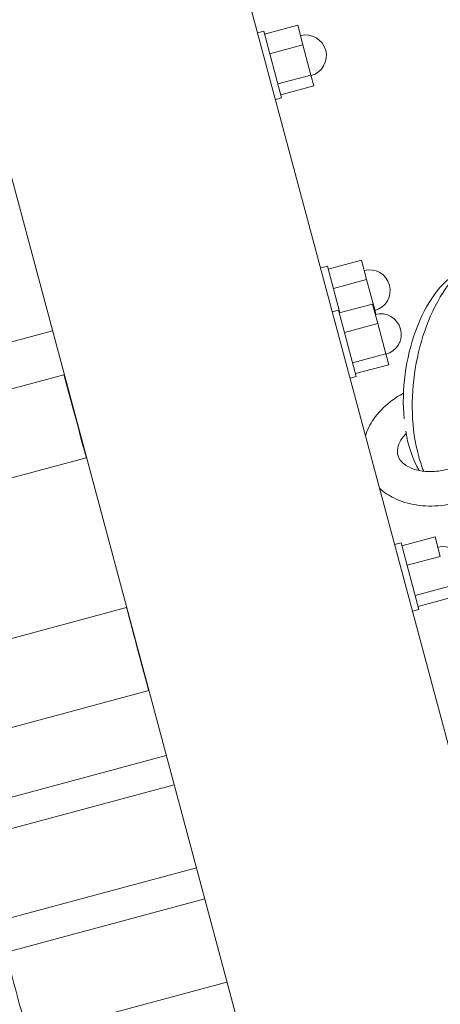
# Model space of a CAD drawing. Units: inches. Extents: x -3929 to 59445, y -33064 to -1386.
# Drawn here: x 5147 to 5269, y -20312 to -20026 of the extents above; entities that cross this region are included whole.
import ezdxf

# ---------------------------------------------------------------- set-up
doc = ezdxf.new("R2010")
doc.units = ezdxf.units.IN
doc.header["$MEASUREMENT"] = 0
doc.layers.add('WYMIARY', color=7, linetype='Continuous', lineweight=9)
doc.styles.get("Standard").update_dxf_attribs({"font": 'arial.ttf'})
doc.dimstyles.new('Kopia ISO-25', dxfattribs={"dimtxt": 400, "dimasz": 200, "dimexe": 1.25, "dimexo": 0.625, "dimgap": 50, "dimtad": 1, "dimdec": 1, "dimlfac": 0.001, "dimtxsty": 'Standard', "dimblk": 'OBLIQUE', "dimcen": 2.5, "dimse1": 1, "dimse2": 1, "dimadec": 0, "dimazin": 0, "dimtfac": 1, "dimtdec": 1, "dimtmove": 0, "dimatfit": 3, "dimfxl": 1, "dimtfillclr": 256, "dimarcsym": 0})

# ---------------------------------------------------------------- blocks, each defined once
blk = doc.blocks.new('_Oblique')
at = {"color": 0, "linetype": 'ByBlock', "lineweight": -2}
blk.add_line((-0.5, -0.5), (0.5, 0.5), dxfattribs=at)
blk = doc.blocks.new('*D14')
at = {"layer": 'Defpoints', "color": 0}
for p in [(-3785.76, -15206.26), (26613.71, -18452.76), (26613.71, -28597.92)]:
    blk.add_point(p, dxfattribs=at)
at = {"layer": 'WYMIARY', "color": 0, "lineweight": -2}
blk.add_line((-3785.76, -28597.92), (26613.71, -28597.92), dxfattribs=at)
at = {"layer": 'WYMIARY', "color": 0, "lineweight": -2, "xscale": 200, "yscale": 200, "zscale": 200, "rotation": 180}
blk.add_blockref('_Oblique', (-3785.76, -28597.92), dxfattribs=at)
at = {"layer": 'WYMIARY', "color": 0, "lineweight": -2, "xscale": 200, "yscale": 200, "zscale": 200}
blk.add_blockref('_Oblique', (26613.71, -28597.92), dxfattribs=at)
at = {"layer": 'WYMIARY', "color": 0, "insert": (11413.97, -28307.54), "char_height": 400, "attachment_point": 5}
blk.add_mtext('30,4 m', dxfattribs=at)
blk = doc.blocks.new('*D17')
at = {"layer": 'Defpoints', "color": 0}
for p in [(23802.69, -20181.27), (-1816.57, -21204.46), (23802.69, -27821.37)]:
    blk.add_point(p, dxfattribs=at)
at = {"layer": 'WYMIARY', "color": 0, "lineweight": -2}
blk.add_line((-1816.57, -27821.37), (23802.69, -27821.37), dxfattribs=at)
at = {"layer": 'WYMIARY', "color": 0, "lineweight": -2, "xscale": 200, "yscale": 200, "zscale": 200, "rotation": 180}
blk.add_blockref('_Oblique', (-1816.57, -27821.37), dxfattribs=at)
at = {"layer": 'WYMIARY', "color": 0, "lineweight": -2, "xscale": 200, "yscale": 200, "zscale": 200}
blk.add_blockref('_Oblique', (23802.69, -27821.37), dxfattribs=at)
at = {"layer": 'WYMIARY', "color": 0, "insert": (10993.06, -27530.99), "char_height": 400, "attachment_point": 5}
blk.add_mtext('25,6 m', dxfattribs=at)
blk = doc.blocks.new('A$C74CA33E0')
at = {"color": 0, "linetype": 'Continuous', "lineweight": 0}
for p, q in [((-54149.21, -18938.73), (-54429.74, -17891.76)), ((-54226.48, -18959.44), (-54507.01, -17912.47)), ((-54226.65, -18642.6), (-54228.43, -18643.08)), ((-54226.65, -18642.6), (-54221.47, -18661.92)), ((-54226.42, -18643.45), (-54216.76, -18640.87)), ((-54216.76, -18640.87), (-54215.25, -18646.52)), ((-54224.91, -18649.11), (-54215.25, -18646.52)), ((-54215.25, -18646.52), (-54212.89, -18655.32)), ((-54222.55, -18657.91), (-54212.89, -18655.32)), ((-54212.89, -18655.32), (-54212.04, -18658.48)), ((-54221.7, -18661.07), (-54212.04, -18658.48)), ((-54221.47, -18661.92), (-54223.25, -18662.39)), ((-54208.11, -18710.86), (-54210.04, -18711.38)), ((-54208.11, -18710.86), (-54204.48, -18724.42)), ((-54207.88, -18711.71), (-54198.22, -18709.12)), ((-54198.22, -18709.12), (-54196.71, -18714.77)), ((-54206.37, -18717.36), (-54196.71, -18714.77)), ((-54196.71, -18714.77), (-54194.35, -18723.58)), ((-54204.65, -18724.46), (-54194.99, -18721.87)), ((-54194.99, -18721.87), (-54193.47, -18727.53)), ((-54204.88, -18723.61), (-54206.71, -18724.1)), ((-54204.88, -18723.61), (-54199.7, -18742.93)), ((-54194.52, -18723.63), (-54194.35, -18723.58)), ((-54194.35, -18723.58), (-54194.01, -18724.84)), ((-54203.13, -18730.11), (-54193.47, -18727.53)), ((-54193.47, -18727.53), (-54191.11, -18736.33)), ((-54345.91, -18745.23), (-54288.04, -18729.69)), ((-54200.77, -18738.92), (-54191.11, -18736.33)), ((-54191.11, -18736.33), (-54190.27, -18739.49)), ((-54199.93, -18742.07), (-54190.27, -18739.49)), ((-54342.68, -18757.99), (-54284.74, -18742.42)), ((-54199.7, -18742.93), (-54201.54, -18743.42)), ((-54281.66, -18753.86), (-54281.57, -18753.84)), ((-54336.2, -18782.13), (-54278.25, -18766.56)), ((-54186.68, -18791.28), (-54188.58, -18791.79)), ((-54186.68, -18791.28), (-54181.5, -18810.6)), ((-54186.45, -18792.13), (-54176.79, -18789.55)), ((-54176.79, -18789.55), (-54175.28, -18795.2)), ((-54184.94, -18797.79), (-54175.28, -18795.2)), ((-54182.58, -18806.59), (-54172.92, -18804)), ((-54181.73, -18809.75), (-54172.07, -18807.16)), ((-54324.49, -18825.66), (-54266.54, -18810.09)), ((-54181.5, -18810.6), (-54183.4, -18811.11)), ((-54261.47, -18828.97), (-54261.44, -18828.96)), ((-54318, -18849.8), (-54260.05, -18834.23)), ((-54312.79, -18868.64), (-54254.97, -18853.11)), ((-54310.63, -18877.16), (-54252.7, -18861.6)), ((-54304.14, -18901.3), (-54246.22, -18885.74)), ((-54301.69, -18910.33), (-54243.8, -18894.78)), ((-54295.21, -18934.48), (-54237.33, -18918.93))]:
    blk.add_line(p, q, dxfattribs=at)
at = {"color": 0, "linetype": 'Continuous', "lineweight": 0, "extrusion": (0, 0, -1)}
for centre in [(54214.4, -18649.67), (54195.86, -18717.93), (54192.63, -18730.68), (54174.43, -18798.35)]:
    blk.add_arc(centre, 6, 75, 255, dxfattribs=at)
at = {"color": 0, "linetype": 'Continuous', "lineweight": 0}
for centre, major_axis, ratio, start_param, end_param in [((-54167.56, -18744.14), (-4.74, -33.16), 0.538526, -2.742483, -1.153672), ((-54167.56, -18744.14), (-4.74, -33.16), 0.538526, -2.742483, -1.153672), ((-54281.49, -18754.49), (-3.24, 12.07), 0.000243, -0.0006285328064068452, 6.282556774373179), ((-54167.56, -18744.14), (-4.74, -33.16), 0.538526, -1.036535, -0.591179), ((-54167.56, -18744.14), (-4.74, -33.16), 0.538526, -1.036535, -0.591179), ((-54263.3, -18822.16), (-3.24, 12.07), 0.000243, -0.0006285328064068452, 6.282556774373179)]:
    blk.add_ellipse(centre, major_axis=major_axis, ratio=ratio, start_param=start_param, end_param=end_param, dxfattribs=at)
at = {"color": 0, "linetype": 'Continuous', "lineweight": 0, "extrusion": (0, 0, -1)}
blk.add_ellipse((-54298.45, -18922.41), major_axis=(3.24, -12.07), ratio=0.000243, start_param=0, end_param=3.141593, dxfattribs=at)
at = {"color": 0, "linetype": 'Continuous', "lineweight": 0}
for points, knots in [([(-54180.11, -18770.47), (-54180.67, -18769.08), (-54181.15, -18767.64), (-54182.65, -18762.21), (-54183.25, -18757.97), (-54183.54, -18749.33), (-54183.25, -18744.94), (-54181.85, -18736.36), (-54180.75, -18732.18), (-54177.78, -18724.27), (-54175.91, -18720.56), (-54171.35, -18713.95), (-54168.65, -18711.05), (-54164.43, -18708.14), (-54163.37, -18707.51), (-54162.26, -18706.97)], [3.971304, 3.971304, 3.971304, 3.971304, 4.107162, 4.107162, 4.47034, 4.47034, 4.825959, 4.825959, 5.178206, 5.178206, 5.535385, 5.535385, 5.898163, 5.898163, 6.012163, 6.012163, 6.012163, 6.012163]), ([(-54185.98, -18747.79), (-54187.35, -18748.53), (-54188.65, -18749.36), (-54191.74, -18751.76), (-54193.4, -18753.47), (-54195.72, -18756.87), (-54196.52, -18758.48), (-54197.05, -18760.17)], [8.3590944, 8.3590944, 8.3590944, 8.3590944, 8.5777738, 8.5777738, 8.922668, 8.922668, 9.1909185, 9.1909185, 9.1909185, 9.1909185]), ([(-54192.97, -18775.39), (-54191.7, -18776.57), (-54190.23, -18777.54), (-54186.66, -18779.27), (-54184.5, -18779.92), (-54179.89, -18780.63), (-54177.44, -18780.67), (-54172.53, -18780.13), (-54170.08, -18779.55), (-54165.42, -18777.81), (-54163.21, -18776.66), (-54159.25, -18773.86), (-54157.5, -18772.22), (-54154.72, -18768.59), (-54153.66, -18766.61), (-54152.46, -18762.61), (-54152.24, -18760.62), (-54152.63, -18756.87), (-54153.16, -18755.12), (-54154.84, -18751.94), (-54155.99, -18750.5), (-54158.49, -18748.27), (-54159.79, -18747.4), (-54161.18, -18746.7)], [3.749989, 3.749989, 3.749989, 3.749989, 4.012949, 4.012949, 4.34114, 4.34114, 4.68557, 4.68557, 5.032755, 5.032755, 5.379978, 5.379978, 5.725752, 5.725752, 6.0587, 6.0587, 6.357989, 6.357989, 6.629732, 6.629732, 6.904028, 6.904028, 7.137184, 7.137184, 7.137184, 7.137184]), ([(-54185.22, -18759.53), (-54185.45, -18759.77), (-54185.67, -18760.02), (-54186.52, -18761.05), (-54186.99, -18761.84), (-54187.63, -18763.37), (-54187.76, -18764.09), (-54187.76, -18765.64), (-54187.51, -18766.41), (-54186.43, -18767.91), (-54185.62, -18768.63), (-54183.61, -18769.66), (-54182.59, -18770.02), (-54180.33, -18770.49), (-54179.1, -18770.6), (-54176.52, -18770.55), (-54175.18, -18770.39), (-54172.52, -18769.79), (-54171.21, -18769.35), (-54168.78, -18768.25), (-54167.66, -18767.59), (-54165.72, -18766.15), (-54164.9, -18765.37), (-54163.6, -18763.79), (-54163.14, -18763.01), (-54162.73, -18762.03), (-54162.65, -18761.79), (-54162.58, -18761.56)], [2.460238, 2.460238, 2.460238, 2.460238, 2.54817, 2.54817, 2.831093, 2.831093, 3.142259, 3.142259, 3.593165, 3.593165, 3.992287, 3.992287, 4.281651, 4.281651, 4.561881, 4.561881, 4.84366, 4.84366, 5.127083, 5.127083, 5.409736, 5.409736, 5.69019, 5.69019, 5.973127, 5.973127, 6.069099, 6.069099, 6.069099, 6.069099])]:
    blk.add_open_spline(points, degree=3, knots=knots, dxfattribs=at)
blk = doc.blocks.new('sterowiec')
at = {"layer": 'WYMIARY'}
blk.add_blockref('A$C74CA33E0', (59444.29, -1386.67), dxfattribs=at)

msp = doc.modelspace()

# ---------------------------------------------------------------- block references
at = {"layer": 'WYMIARY'}
msp.add_blockref('sterowiec', (0, 0), dxfattribs=at)

# ---------------------------------------------------------------- dimensions: what is measured, and where the dimension line sits
for base, p1, p2, picture, middle in [((26613.71, -28597.92, -2194.11), (-3785.76, -15206.26, -2194.11), (26613.71, -18452.76, -2194.11), '*D14', (11413.97, -28307.54, -2194.11)), ((23802.69, -27821.37), (-1816.57, -21204.46), (23802.69, -20181.27), '*D17', (10993.06, -27530.99))]:
    dim = msp.add_linear_dim(base=base, p1=p1, p2=p2, dimstyle='Kopia ISO-25', override={"dimpost": ' m'}, dxfattribs=at)
    dim.commit()
    dim.dimension.update_dxf_attribs({"geometry": picture, "text_midpoint": middle})

doc.saveas('drawing.dxf')
